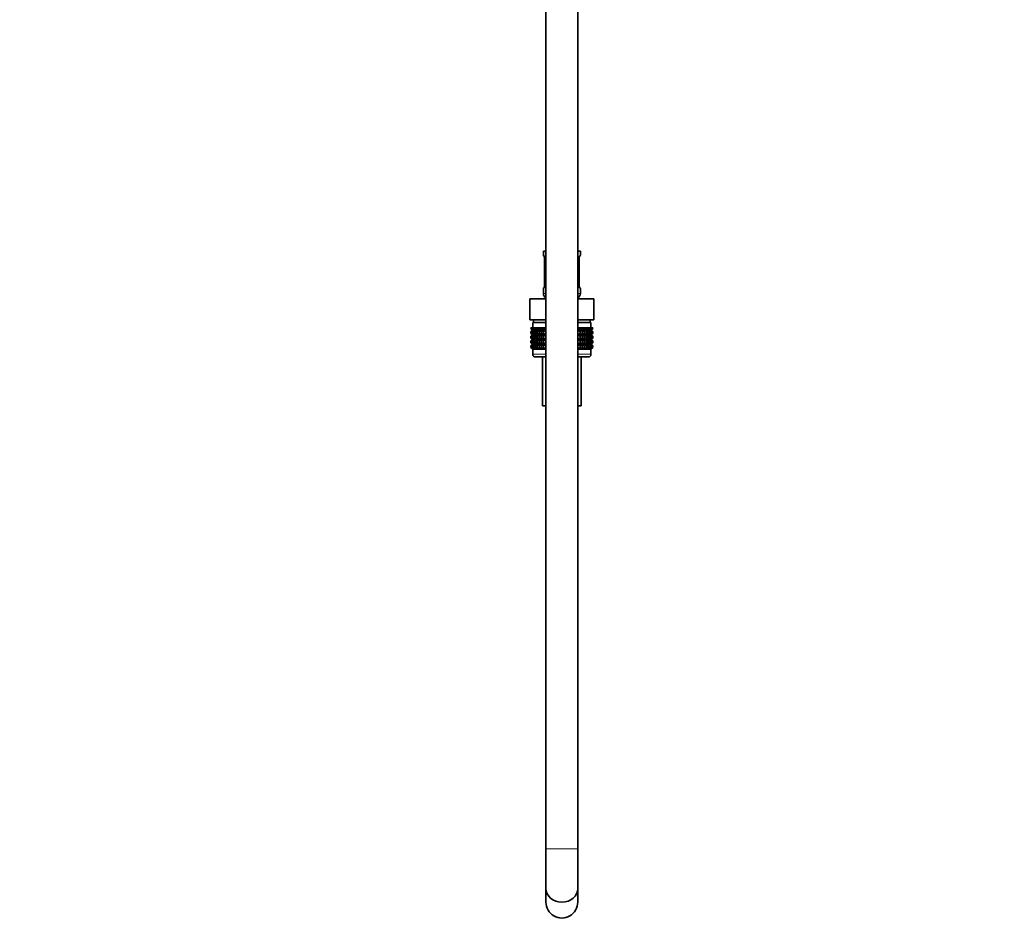
# Model space of a CAD drawing. Units: millimetres. Extents: x 0 to 1478, y 0 to 1758.
# Drawn here: x 0 to 372, y 725 to 1069 of the extents above; entities that cross this region are included whole.
import ezdxf
from ezdxf import colors
from ezdxf.entities.mleader import LeaderData, LeaderLine
from ezdxf.math import Vec2, Vec3

# ---------------------------------------------------------------- set-up
doc = ezdxf.new("R2010")
doc.units = ezdxf.units.MM
doc.layers.add('DV7_Défaut', color=7, linetype='Continuous')
doc.layers.add('Défaut', color=7, linetype='Continuous')

# ---------------------------------------------------------------- blocks, each defined once
blk = doc.blocks.new('_DOT')
at = {"color": 0}
blk.add_line((0, 0), (-1, 0), dxfattribs=at)
at = {"color": 0, "const_width": 0.333}
blk.add_lwpolyline([(-0.1665, 0, 1), (0.1665, 0, 1)], format="xyb", close=True, dxfattribs=at)
blk = doc.blocks.new('SE6')
at = {"layer": 'DV7_Défaut', "color": 7, "linetype": 'Continuous', "lineweight": 35}
for p, q in [((198.97, 1123.57), (198.97, 755.27)), ((210.97, 755.27), (210.97, 1123.57)), ((197.97, 981.27), (198.97, 981.27)), ((197.97, 981.27), (197.97, 979.79)), ((210.97, 981.27), (211.97, 981.27)), ((211.97, 979.79), (211.97, 981.27)), ((198.42, 978.39), (198.42, 968.52)), ((211.52, 968.52), (211.52, 978.39)), ((211.53, 978.39), (211.53, 978.6)), ((198.42, 968.52), (198.42, 968.31)), ((197.97, 967.12), (197.97, 965.27)), ((211.97, 965.27), (211.97, 967.12)), ((192.85, 963.27), (198.91, 963.27)), ((192.85, 955.27), (192.85, 963.27)), ((198.91, 963.27), (198.97, 963.27)), ((198.91, 955.27), (198.91, 963.27)), ((210.97, 963.27), (211.04, 963.27)), ((211.04, 963.27), (217.1, 963.27)), ((211.04, 955.27), (211.04, 963.27)), ((217.1, 955.27), (217.1, 963.27)), ((192.85, 955.27), (194.73, 955.27)), ((198.97, 954.27), (193.97, 954.27)), ((193.97, 954.27), (193.97, 952.27)), ((194.22, 955.27), (194.22, 954.27)), ((197.03, 955.27), (194.73, 955.27)), ((197.03, 955.27), (198.91, 955.27)), ((198.91, 955.27), (198.97, 955.27)), ((210.97, 955.27), (211.04, 955.27)), ((215.97, 954.27), (210.97, 954.27)), ((211.04, 955.27), (212.91, 955.27)), ((215.22, 955.27), (212.91, 955.27)), ((215.22, 955.27), (217.1, 955.27)), ((215.72, 954.27), (215.72, 955.27)), ((215.97, 952.27), (215.97, 954.27)), ((193.27, 952.27), (193.36, 952.27)), ((193.27, 952.01), (193.27, 952.27)), ((194.02, 951.47), (193.27, 952.01)), ((193.27, 952.01), (193.97, 951.47)), ((193.97, 951.46), (193.27, 950.92)), ((193.27, 950.92), (194.02, 951.46)), ((193.27, 950.2), (193.27, 950.92)), ((194.02, 949.67), (193.27, 950.2)), ((193.27, 950.2), (193.97, 949.67)), ((193.97, 949.66), (193.27, 949.12)), ((193.27, 949.12), (194.02, 949.66)), ((193.36, 952.27), (193.55, 952.27)), ((193.36, 952.01), (193.36, 952.27)), ((194.15, 951.47), (193.36, 952.01)), ((193.36, 952.01), (194.02, 951.47)), ((194.02, 951.46), (193.36, 950.92)), ((193.36, 950.92), (194.15, 951.46)), ((193.36, 950.2), (193.36, 950.92)), ((194.15, 949.67), (193.36, 950.2)), ((193.36, 950.2), (194.02, 949.67)), ((194.02, 949.66), (193.36, 949.12)), ((193.36, 949.12), (194.15, 949.66)), ((193.55, 952.27), (193.83, 952.27)), ((193.55, 952.01), (193.55, 952.27)), ((194.37, 951.47), (193.55, 952.01)), ((193.55, 952.01), (194.15, 951.47)), ((194.15, 951.46), (193.55, 950.92)), ((193.55, 950.92), (194.37, 951.46)), ((193.55, 950.2), (193.55, 950.92)), ((194.37, 949.67), (193.55, 950.2)), ((193.55, 950.2), (194.15, 949.67)), ((194.15, 949.66), (193.55, 949.12)), ((193.55, 949.12), (194.37, 949.66)), ((193.83, 952.27), (194.2, 952.27)), ((193.83, 952.01), (193.83, 952.27)), ((194.68, 951.47), (193.83, 952.01)), ((193.83, 952.01), (194.37, 951.47)), ((194.37, 951.46), (193.83, 950.92)), ((193.83, 950.92), (194.68, 951.46)), ((193.83, 950.2), (193.83, 950.92)), ((194.68, 949.67), (193.83, 950.2)), ((193.83, 950.2), (194.37, 949.67)), ((194.37, 949.66), (193.83, 949.12)), ((193.83, 949.12), (194.68, 949.66)), ((193.98, 951.47), (193.97, 951.46)), ((193.97, 951.47), (193.98, 951.47)), ((193.97, 949.67), (193.98, 949.66)), ((193.98, 949.66), (193.97, 949.66)), ((198.97, 951.47), (193.98, 951.47)), ((198.97, 949.66), (193.98, 949.66)), ((194.2, 952.27), (194.65, 952.27)), ((194.2, 952.01), (194.2, 952.27)), ((195.06, 951.47), (194.2, 952.01)), ((194.2, 952.01), (194.68, 951.47)), ((194.68, 951.46), (194.2, 950.92)), ((194.2, 950.92), (195.06, 951.46)), ((194.2, 950.2), (194.2, 950.92)), ((195.06, 949.67), (194.2, 950.2)), ((194.2, 950.2), (194.68, 949.67)), ((194.68, 949.66), (194.2, 949.12)), ((194.2, 949.12), (195.06, 949.66)), ((194.65, 952.27), (195.19, 952.27)), ((194.65, 952.01), (194.65, 952.27)), ((195.53, 951.47), (194.65, 952.01)), ((194.65, 952.01), (195.06, 951.47)), ((195.06, 951.46), (194.65, 950.92)), ((194.65, 950.92), (195.53, 951.46)), ((194.65, 950.2), (194.65, 950.92)), ((195.53, 949.67), (194.65, 950.2)), ((194.65, 950.2), (195.06, 949.67)), ((195.06, 949.66), (194.65, 949.12)), ((194.65, 949.12), (195.53, 949.66)), ((195.19, 952.27), (195.81, 952.27)), ((195.19, 952.01), (195.19, 952.27)), ((196.07, 951.47), (195.19, 952.01)), ((195.19, 952.01), (195.53, 951.47)), ((195.53, 951.46), (195.19, 950.92)), ((195.19, 950.92), (196.07, 951.46)), ((195.19, 950.2), (195.19, 950.92)), ((196.07, 949.67), (195.19, 950.2)), ((195.19, 950.2), (195.53, 949.67)), ((195.53, 949.66), (195.19, 949.12)), ((195.19, 949.12), (196.07, 949.66)), ((195.81, 952.27), (196.5, 952.27)), ((195.81, 952.01), (195.81, 952.27)), ((196.69, 951.47), (195.81, 952.01)), ((195.81, 952.01), (196.07, 951.47)), ((196.07, 951.46), (195.81, 950.92)), ((195.81, 950.92), (196.69, 951.46)), ((195.81, 950.2), (195.81, 950.92)), ((196.69, 949.67), (195.81, 950.2)), ((195.81, 950.2), (196.07, 949.67)), ((196.07, 949.66), (195.81, 949.12)), ((195.81, 949.12), (196.69, 949.66)), ((196.5, 952.27), (197.26, 952.27)), ((196.5, 952.01), (196.5, 952.27)), ((197.37, 951.47), (196.5, 952.01)), ((196.5, 952.01), (196.69, 951.47)), ((196.69, 951.46), (196.5, 950.92)), ((196.5, 950.92), (197.37, 951.46)), ((196.5, 950.2), (196.5, 950.92)), ((197.37, 949.67), (196.5, 950.2)), ((196.5, 950.2), (196.69, 949.67)), ((196.69, 949.66), (196.5, 949.12)), ((196.5, 949.12), (197.37, 949.66)), ((197.26, 952.27), (198.09, 952.27)), ((197.26, 952.01), (197.26, 952.27)), ((198.12, 951.47), (197.26, 952.01)), ((197.26, 952.01), (197.37, 951.47)), ((197.37, 951.46), (197.26, 950.92)), ((197.26, 950.92), (198.12, 951.46)), ((197.26, 950.2), (197.26, 950.92)), ((198.12, 949.67), (197.26, 950.2)), ((197.26, 950.2), (197.37, 949.67)), ((197.37, 949.66), (197.26, 949.12)), ((197.26, 949.12), (198.12, 949.66)), ((198.09, 952.27), (198.91, 952.27)), ((198.09, 952.01), (198.09, 952.27)), ((198.91, 951.47), (198.09, 952.01)), ((198.09, 952.01), (198.12, 951.47)), ((198.12, 951.46), (198.09, 950.92)), ((198.09, 950.92), (198.91, 951.46)), ((198.09, 950.2), (198.09, 950.92)), ((198.91, 949.67), (198.09, 950.2)), ((198.09, 950.2), (198.12, 949.67)), ((198.12, 949.66), (198.09, 949.12)), ((198.09, 949.12), (198.91, 949.66)), ((198.91, 952.27), (198.96, 952.27)), ((198.91, 951.47), (198.91, 952.27)), ((198.96, 952.01), (198.91, 951.47)), ((198.91, 951.46), (198.96, 950.92)), ((198.91, 949.67), (198.91, 951.46)), ((198.96, 950.2), (198.91, 949.67)), ((198.91, 947.88), (198.91, 949.66)), ((198.91, 949.66), (198.96, 949.12)), ((198.96, 952.27), (198.97, 952.27)), ((198.96, 952.01), (198.96, 952.27)), ((198.97, 952), (198.96, 952.01)), ((198.96, 950.92), (198.97, 950.93)), ((198.96, 950.2), (198.96, 950.92)), ((198.97, 950.2), (198.96, 950.2)), ((210.97, 952.27), (210.99, 952.27)), ((210.99, 952.01), (210.97, 952)), ((215.96, 951.47), (210.97, 951.47)), ((210.97, 950.93), (210.99, 950.92)), ((210.99, 950.2), (210.97, 950.2)), ((215.96, 949.66), (210.97, 949.66)), ((210.99, 952.27), (211.03, 952.27)), ((210.99, 952.01), (210.99, 952.27)), ((211.03, 951.47), (210.99, 952.01)), ((210.99, 950.92), (211.03, 951.46)), ((210.99, 950.2), (210.99, 950.92)), ((211.03, 949.67), (210.99, 950.2)), ((210.99, 949.12), (211.03, 949.66)), ((211.03, 952.27), (211.86, 952.27)), ((211.03, 951.47), (211.03, 952.27)), ((211.86, 952.01), (211.03, 951.47)), ((211.03, 951.46), (211.86, 950.92)), ((211.03, 949.67), (211.03, 951.46)), ((211.86, 950.2), (211.03, 949.67)), ((211.03, 947.88), (211.03, 949.66)), ((211.03, 949.66), (211.86, 949.12)), ((212.69, 952.01), (211.83, 951.47)), ((211.83, 951.47), (211.86, 952.01)), ((211.86, 950.92), (211.83, 951.46)), ((211.83, 951.46), (212.69, 950.92)), ((212.69, 950.2), (211.83, 949.67)), ((211.83, 949.67), (211.86, 950.2)), ((211.86, 949.12), (211.83, 949.66)), ((211.83, 949.66), (212.69, 949.12)), ((211.86, 952.27), (212.69, 952.27)), ((211.86, 952.01), (211.86, 952.27)), ((211.86, 950.2), (211.86, 950.92)), ((213.45, 952.01), (212.58, 951.47)), ((212.58, 951.47), (212.69, 952.01)), ((212.69, 950.92), (212.58, 951.46)), ((212.58, 951.46), (213.45, 950.92)), ((213.45, 950.2), (212.58, 949.67)), ((212.58, 949.67), (212.69, 950.2)), ((212.69, 949.12), (212.58, 949.66)), ((212.58, 949.66), (213.45, 949.12)), ((212.69, 952.27), (213.45, 952.27)), ((212.69, 952.01), (212.69, 952.27)), ((212.69, 950.2), (212.69, 950.92)), ((214.14, 952.01), (213.26, 951.47)), ((213.26, 951.47), (213.45, 952.01)), ((213.45, 950.92), (213.26, 951.46)), ((213.26, 951.46), (214.14, 950.92)), ((214.14, 950.2), (213.26, 949.67)), ((213.26, 949.67), (213.45, 950.2)), ((213.45, 949.12), (213.26, 949.66)), ((213.26, 949.66), (214.14, 949.12)), ((213.45, 952.27), (214.14, 952.27)), ((213.45, 952.01), (213.45, 952.27)), ((213.45, 950.2), (213.45, 950.92)), ((214.76, 952.01), (213.87, 951.47)), ((213.87, 951.47), (214.14, 952.01)), ((214.14, 950.92), (213.87, 951.46)), ((213.87, 951.46), (214.76, 950.92)), ((214.76, 950.2), (213.87, 949.67)), ((213.87, 949.67), (214.14, 950.2)), ((214.14, 949.12), (213.87, 949.66)), ((213.87, 949.66), (214.76, 949.12)), ((214.14, 952.27), (214.76, 952.27)), ((214.14, 952.01), (214.14, 952.27)), ((214.14, 950.2), (214.14, 950.92)), ((215.29, 952.01), (214.42, 951.47)), ((214.42, 951.47), (214.76, 952.01)), ((214.76, 950.92), (214.42, 951.46)), ((214.42, 951.46), (215.29, 950.92)), ((215.29, 950.2), (214.42, 949.67)), ((214.42, 949.67), (214.76, 950.2)), ((214.76, 949.12), (214.42, 949.66)), ((214.42, 949.66), (215.29, 949.12)), ((214.76, 952.27), (215.29, 952.27)), ((214.76, 952.01), (214.76, 952.27)), ((214.76, 950.2), (214.76, 950.92)), ((215.75, 952.01), (214.88, 951.47)), ((214.88, 951.47), (215.29, 952.01)), ((215.29, 950.92), (214.88, 951.46)), ((214.88, 951.46), (215.75, 950.92)), ((215.75, 950.2), (214.88, 949.67)), ((214.88, 949.67), (215.29, 950.2)), ((215.29, 949.12), (214.88, 949.66)), ((214.88, 949.66), (215.75, 949.12)), ((216.12, 952.01), (215.27, 951.47)), ((215.27, 951.47), (215.75, 952.01)), ((215.75, 950.92), (215.27, 951.46)), ((215.27, 951.46), (216.12, 950.92)), ((216.12, 950.2), (215.27, 949.67)), ((215.27, 949.67), (215.75, 950.2)), ((215.75, 949.12), (215.27, 949.66)), ((215.27, 949.66), (216.12, 949.12)), ((215.29, 952.27), (215.75, 952.27)), ((215.29, 952.01), (215.29, 952.27)), ((215.29, 950.2), (215.29, 950.92)), ((216.4, 952.01), (215.58, 951.47)), ((215.58, 951.47), (216.12, 952.01)), ((216.12, 950.92), (215.58, 951.46)), ((215.58, 951.46), (216.4, 950.92)), ((216.4, 950.2), (215.58, 949.67)), ((215.58, 949.67), (216.12, 950.2)), ((216.12, 949.12), (215.58, 949.66)), ((215.58, 949.66), (216.4, 949.12)), ((215.75, 952.27), (216.12, 952.27)), ((215.75, 952.01), (215.75, 952.27)), ((215.75, 950.2), (215.75, 950.92)), ((216.59, 952.01), (215.8, 951.47)), ((215.8, 951.47), (216.4, 952.01)), ((216.4, 950.92), (215.8, 951.46)), ((215.8, 951.46), (216.59, 950.92)), ((216.59, 950.2), (215.8, 949.67)), ((215.8, 949.67), (216.4, 950.2)), ((216.4, 949.12), (215.8, 949.66)), ((215.8, 949.66), (216.59, 949.12)), ((215.93, 951.47), (216.59, 952.01)), ((216.68, 952.01), (215.93, 951.47)), ((216.59, 950.92), (215.93, 951.46)), ((215.93, 951.46), (216.68, 950.92)), ((215.93, 949.67), (216.59, 950.2)), ((216.68, 950.2), (215.93, 949.67)), ((216.59, 949.12), (215.93, 949.66)), ((215.93, 949.66), (216.68, 949.12)), ((215.97, 951.46), (215.96, 951.47)), ((215.96, 951.47), (215.97, 951.47)), ((215.96, 949.66), (215.97, 949.67)), ((215.97, 949.66), (215.96, 949.66)), ((215.97, 951.47), (216.68, 952.01)), ((216.68, 950.92), (215.97, 951.46)), ((215.97, 949.67), (216.68, 950.2)), ((216.68, 949.12), (215.97, 949.66)), ((216.12, 952.27), (216.4, 952.27)), ((216.12, 952.01), (216.12, 952.27)), ((216.12, 950.2), (216.12, 950.92)), ((216.4, 952.27), (216.59, 952.27)), ((216.4, 952.01), (216.4, 952.27)), ((216.4, 950.2), (216.4, 950.92)), ((216.59, 952.27), (216.68, 952.27)), ((216.59, 952.01), (216.59, 952.27)), ((216.59, 950.2), (216.59, 950.92)), ((216.68, 952.27), (216.68, 952.01)), ((216.68, 950.92), (216.68, 950.2)), ((193.27, 948.41), (193.27, 949.12)), ((194.02, 947.88), (193.27, 948.41)), ((193.27, 948.41), (193.97, 947.88)), ((193.97, 947.86), (193.27, 947.33)), ((193.27, 947.33), (194.02, 947.86)), ((193.27, 946.62), (193.27, 947.33)), ((194.02, 946.08), (193.27, 946.62)), ((193.27, 946.62), (193.97, 946.08)), ((193.97, 946.07), (193.27, 945.54)), ((193.27, 945.54), (194.02, 946.07)), ((193.27, 944.82), (193.27, 945.54)), ((193.36, 948.41), (193.36, 949.12)), ((194.15, 947.88), (193.36, 948.41)), ((193.36, 948.41), (194.02, 947.88)), ((194.02, 947.86), (193.36, 947.33)), ((193.36, 947.33), (194.15, 947.86)), ((193.36, 946.62), (193.36, 947.33)), ((194.15, 946.08), (193.36, 946.62)), ((193.36, 946.62), (194.02, 946.08)), ((194.02, 946.07), (193.36, 945.54)), ((193.36, 945.54), (194.15, 946.07)), ((193.36, 944.82), (193.36, 945.54)), ((193.55, 948.41), (193.55, 949.12)), ((194.37, 947.88), (193.55, 948.41)), ((193.55, 948.41), (194.15, 947.88)), ((194.15, 947.86), (193.55, 947.33)), ((193.55, 947.33), (194.37, 947.86)), ((193.55, 946.62), (193.55, 947.33)), ((194.37, 946.08), (193.55, 946.62)), ((193.55, 946.62), (194.15, 946.08)), ((194.15, 946.07), (193.55, 945.54)), ((193.55, 945.54), (194.37, 946.07)), ((193.55, 944.82), (193.55, 945.54)), ((193.83, 948.41), (193.83, 949.12)), ((194.68, 947.88), (193.83, 948.41)), ((193.83, 948.41), (194.37, 947.88)), ((194.37, 947.86), (193.83, 947.33)), ((193.83, 947.33), (194.68, 947.86)), ((193.83, 946.62), (193.83, 947.33)), ((194.68, 946.08), (193.83, 946.62)), ((193.83, 946.62), (194.37, 946.08)), ((194.37, 946.07), (193.83, 945.54)), ((193.83, 945.54), (194.68, 946.07)), ((193.83, 944.82), (193.83, 945.54)), ((193.97, 947.88), (193.98, 947.87)), ((193.98, 947.87), (193.97, 947.86)), ((193.98, 946.08), (193.97, 946.07)), ((193.97, 946.08), (193.98, 946.08)), ((198.97, 947.87), (193.98, 947.87)), ((198.97, 946.08), (193.98, 946.08)), ((194.2, 948.41), (194.2, 949.12)), ((195.06, 947.88), (194.2, 948.41)), ((194.2, 948.41), (194.68, 947.88)), ((194.68, 947.86), (194.2, 947.33)), ((194.2, 947.33), (195.06, 947.86)), ((194.2, 946.62), (194.2, 947.33)), ((195.06, 946.08), (194.2, 946.62)), ((194.2, 946.62), (194.68, 946.08)), ((194.68, 946.07), (194.2, 945.54)), ((194.2, 945.54), (195.06, 946.07)), ((194.2, 944.82), (194.2, 945.54)), ((194.65, 948.41), (194.65, 949.12)), ((195.53, 947.88), (194.65, 948.41)), ((194.65, 948.41), (195.06, 947.88)), ((195.06, 947.86), (194.65, 947.33)), ((194.65, 947.33), (195.53, 947.86)), ((194.65, 946.62), (194.65, 947.33)), ((195.53, 946.08), (194.65, 946.62)), ((194.65, 946.62), (195.06, 946.08)), ((195.06, 946.07), (194.65, 945.54)), ((194.65, 945.54), (195.53, 946.07)), ((194.65, 944.82), (194.65, 945.54)), ((195.19, 948.41), (195.19, 949.12)), ((196.07, 947.88), (195.19, 948.41)), ((195.19, 948.41), (195.53, 947.88)), ((195.53, 947.86), (195.19, 947.33)), ((195.19, 947.33), (196.07, 947.86)), ((195.19, 946.62), (195.19, 947.33)), ((196.07, 946.08), (195.19, 946.62)), ((195.19, 946.62), (195.53, 946.08)), ((195.53, 946.07), (195.19, 945.54)), ((195.19, 945.54), (196.07, 946.07)), ((195.19, 944.82), (195.19, 945.54)), ((195.81, 948.41), (195.81, 949.12)), ((196.69, 947.88), (195.81, 948.41)), ((195.81, 948.41), (196.07, 947.88)), ((196.07, 947.86), (195.81, 947.33)), ((195.81, 947.33), (196.69, 947.86)), ((195.81, 946.62), (195.81, 947.33)), ((196.69, 946.08), (195.81, 946.62)), ((195.81, 946.62), (196.07, 946.08)), ((196.07, 946.07), (195.81, 945.54)), ((195.81, 945.54), (196.69, 946.07)), ((195.81, 944.82), (195.81, 945.54)), ((196.5, 948.41), (196.5, 949.12)), ((197.37, 947.88), (196.5, 948.41)), ((196.5, 948.41), (196.69, 947.88)), ((196.69, 947.86), (196.5, 947.33)), ((196.5, 947.33), (197.37, 947.86)), ((196.5, 946.62), (196.5, 947.33)), ((197.37, 946.08), (196.5, 946.62)), ((196.5, 946.62), (196.69, 946.08)), ((196.69, 946.07), (196.5, 945.54)), ((196.5, 945.54), (197.37, 946.07)), ((196.5, 944.82), (196.5, 945.54)), ((197.26, 948.41), (197.26, 949.12)), ((198.12, 947.88), (197.26, 948.41)), ((197.26, 948.41), (197.37, 947.88)), ((197.37, 947.86), (197.26, 947.33)), ((197.26, 947.33), (198.12, 947.86)), ((197.26, 946.62), (197.26, 947.33)), ((198.12, 946.08), (197.26, 946.62)), ((197.26, 946.62), (197.37, 946.08)), ((197.37, 946.07), (197.26, 945.54)), ((197.26, 945.54), (198.12, 946.07)), ((197.26, 944.82), (197.26, 945.54)), ((198.09, 948.41), (198.09, 949.12)), ((198.91, 947.88), (198.09, 948.41)), ((198.09, 948.41), (198.12, 947.88)), ((198.12, 947.86), (198.09, 947.33)), ((198.09, 947.33), (198.91, 947.86)), ((198.09, 946.62), (198.09, 947.33)), ((198.91, 946.08), (198.09, 946.62)), ((198.09, 946.62), (198.12, 946.08)), ((198.12, 946.07), (198.09, 945.54)), ((198.09, 945.54), (198.91, 946.07)), ((198.09, 944.82), (198.09, 945.54)), ((198.96, 948.41), (198.91, 947.88)), ((198.91, 946.08), (198.91, 947.86)), ((198.91, 947.86), (198.96, 947.33)), ((198.96, 946.62), (198.91, 946.08)), ((198.91, 944.28), (198.91, 946.07)), ((198.91, 946.07), (198.96, 945.54)), ((198.96, 949.12), (198.97, 949.13)), ((198.96, 948.41), (198.96, 949.12)), ((198.97, 948.4), (198.96, 948.41)), ((198.96, 947.33), (198.97, 947.34)), ((198.96, 946.62), (198.96, 947.33)), ((198.97, 946.61), (198.96, 946.62)), ((198.96, 944.82), (198.96, 945.54)), ((198.96, 945.54), (198.97, 945.54)), ((210.97, 949.13), (210.99, 949.12)), ((210.99, 948.41), (210.97, 948.4)), ((215.96, 947.87), (210.97, 947.87)), ((210.97, 947.34), (210.99, 947.33)), ((210.99, 946.62), (210.97, 946.61)), ((215.97, 946.08), (210.97, 946.08)), ((210.97, 945.54), (210.99, 945.54)), ((210.99, 948.41), (210.99, 949.12)), ((211.03, 947.88), (210.99, 948.41)), ((210.99, 947.33), (211.03, 947.86)), ((210.99, 946.62), (210.99, 947.33)), ((211.03, 946.08), (210.99, 946.62)), ((210.99, 945.54), (211.03, 946.07)), ((210.99, 944.82), (210.99, 945.54)), ((211.86, 948.41), (211.03, 947.88)), ((211.03, 946.08), (211.03, 947.86)), ((211.03, 947.86), (211.86, 947.33)), ((211.86, 946.62), (211.03, 946.08)), ((211.03, 944.28), (211.03, 946.07)), ((211.03, 946.07), (211.86, 945.54)), ((212.69, 948.41), (211.83, 947.88)), ((211.83, 947.88), (211.86, 948.41)), ((211.86, 947.33), (211.83, 947.86)), ((211.83, 947.86), (212.69, 947.33)), ((212.69, 946.62), (211.83, 946.08)), ((211.83, 946.08), (211.86, 946.62)), ((211.86, 945.54), (211.83, 946.07)), ((211.83, 946.07), (212.69, 945.54)), ((211.86, 948.41), (211.86, 949.12)), ((211.86, 946.62), (211.86, 947.33)), ((211.86, 944.82), (211.86, 945.54)), ((213.45, 948.41), (212.58, 947.88)), ((212.58, 947.88), (212.69, 948.41)), ((212.69, 947.33), (212.58, 947.86)), ((212.58, 947.86), (213.45, 947.33)), ((213.45, 946.62), (212.58, 946.08)), ((212.58, 946.08), (212.69, 946.62)), ((212.69, 945.54), (212.58, 946.07)), ((212.58, 946.07), (213.45, 945.54)), ((212.69, 948.41), (212.69, 949.12)), ((212.69, 946.62), (212.69, 947.33)), ((212.69, 944.82), (212.69, 945.54)), ((214.14, 948.41), (213.26, 947.88)), ((213.26, 947.88), (213.45, 948.41)), ((213.45, 947.33), (213.26, 947.86)), ((213.26, 947.86), (214.14, 947.33)), ((214.14, 946.62), (213.26, 946.08)), ((213.26, 946.08), (213.45, 946.62)), ((213.45, 945.54), (213.26, 946.07)), ((213.26, 946.07), (214.14, 945.54)), ((213.45, 948.41), (213.45, 949.12)), ((213.45, 946.62), (213.45, 947.33)), ((213.45, 944.82), (213.45, 945.54)), ((214.76, 948.41), (213.87, 947.88)), ((213.87, 947.88), (214.14, 948.41)), ((214.14, 947.33), (213.87, 947.86)), ((213.87, 947.86), (214.76, 947.33)), ((214.76, 946.62), (213.87, 946.08)), ((213.87, 946.08), (214.14, 946.62)), ((214.14, 945.54), (213.87, 946.07)), ((213.87, 946.07), (214.76, 945.54)), ((214.14, 948.41), (214.14, 949.12)), ((214.14, 946.62), (214.14, 947.33)), ((214.14, 944.82), (214.14, 945.54)), ((215.29, 948.41), (214.42, 947.88)), ((214.42, 947.88), (214.76, 948.41)), ((214.76, 947.33), (214.42, 947.86)), ((214.42, 947.86), (215.29, 947.33)), ((215.29, 946.62), (214.42, 946.08)), ((214.42, 946.08), (214.76, 946.62)), ((214.76, 945.54), (214.42, 946.07)), ((214.42, 946.07), (215.29, 945.54)), ((214.76, 948.41), (214.76, 949.12)), ((214.76, 946.62), (214.76, 947.33)), ((214.76, 944.82), (214.76, 945.54)), ((215.75, 948.41), (214.88, 947.88)), ((214.88, 947.88), (215.29, 948.41)), ((215.29, 947.33), (214.88, 947.86)), ((214.88, 947.86), (215.75, 947.33)), ((215.75, 946.62), (214.88, 946.08)), ((214.88, 946.08), (215.29, 946.62)), ((215.29, 945.54), (214.88, 946.07)), ((214.88, 946.07), (215.75, 945.54)), ((216.12, 948.41), (215.27, 947.88)), ((215.27, 947.88), (215.75, 948.41)), ((215.75, 947.33), (215.27, 947.86)), ((215.27, 947.86), (216.12, 947.33)), ((216.12, 946.62), (215.27, 946.08)), ((215.27, 946.08), (215.75, 946.62)), ((215.75, 945.54), (215.27, 946.07)), ((215.27, 946.07), (216.12, 945.54)), ((215.29, 948.41), (215.29, 949.12)), ((215.29, 946.62), (215.29, 947.33)), ((215.29, 944.82), (215.29, 945.54)), ((216.4, 948.41), (215.58, 947.88)), ((215.58, 947.88), (216.12, 948.41)), ((216.12, 947.33), (215.58, 947.86)), ((215.58, 947.86), (216.4, 947.33)), ((216.4, 946.62), (215.58, 946.08)), ((215.58, 946.08), (216.12, 946.62)), ((216.12, 945.54), (215.58, 946.07)), ((215.58, 946.07), (216.4, 945.54)), ((215.75, 948.41), (215.75, 949.12)), ((215.75, 946.62), (215.75, 947.33)), ((215.75, 944.82), (215.75, 945.54)), ((216.59, 948.41), (215.8, 947.88)), ((215.8, 947.88), (216.4, 948.41)), ((216.4, 947.33), (215.8, 947.86)), ((215.8, 947.86), (216.59, 947.33)), ((216.59, 946.62), (215.8, 946.08)), ((215.8, 946.08), (216.4, 946.62)), ((216.4, 945.54), (215.8, 946.07)), ((215.8, 946.07), (216.59, 945.54)), ((215.93, 947.88), (216.59, 948.41)), ((216.68, 948.41), (215.93, 947.88)), ((216.59, 947.33), (215.93, 947.86)), ((215.93, 947.86), (216.68, 947.33)), ((215.93, 946.08), (216.59, 946.62)), ((216.68, 946.62), (215.93, 946.08)), ((216.59, 945.54), (215.93, 946.07)), ((215.93, 946.07), (216.68, 945.54)), ((215.96, 947.87), (215.97, 947.88)), ((215.97, 947.86), (215.96, 947.87)), ((215.97, 947.88), (216.68, 948.41)), ((216.68, 947.33), (215.97, 947.86)), ((215.97, 946.08), (216.68, 946.62)), ((215.97, 946.07), (215.97, 946.08)), ((215.97, 946.08), (215.97, 946.08)), ((216.68, 945.54), (215.97, 946.07)), ((216.12, 948.41), (216.12, 949.12)), ((216.12, 946.62), (216.12, 947.33)), ((216.12, 944.82), (216.12, 945.54)), ((216.4, 948.41), (216.4, 949.12)), ((216.4, 946.62), (216.4, 947.33)), ((216.4, 944.82), (216.4, 945.54)), ((216.59, 948.41), (216.59, 949.12)), ((216.59, 946.62), (216.59, 947.33)), ((216.59, 944.82), (216.59, 945.54)), ((216.68, 949.12), (216.68, 948.41)), ((216.68, 947.33), (216.68, 946.62)), ((216.68, 945.54), (216.68, 944.82)), ((194.02, 944.28), (193.27, 944.82)), ((193.27, 944.82), (193.97, 944.28)), ((194.15, 944.28), (193.36, 944.82)), ((193.36, 944.82), (194.02, 944.28)), ((194.37, 944.28), (193.55, 944.82)), ((193.55, 944.82), (194.15, 944.28)), ((194.68, 944.28), (193.83, 944.82)), ((193.83, 944.82), (194.37, 944.28)), ((193.97, 944.28), (193.98, 944.27)), ((193.97, 944.27), (198.97, 944.27)), ((193.97, 944.27), (193.97, 942.27)), ((193.98, 944.27), (193.97, 944.27)), ((198.97, 944.27), (193.98, 944.27)), ((195.06, 944.28), (194.2, 944.82)), ((194.2, 944.82), (194.68, 944.28)), ((195.53, 944.28), (194.65, 944.82)), ((194.65, 944.82), (195.06, 944.28)), ((196.07, 944.28), (195.19, 944.82)), ((195.19, 944.82), (195.53, 944.28)), ((196.69, 944.28), (195.81, 944.82)), ((195.81, 944.82), (196.07, 944.28)), ((197.37, 944.28), (196.5, 944.82)), ((196.5, 944.82), (196.69, 944.28)), ((198.12, 944.28), (197.26, 944.82)), ((197.26, 944.82), (197.37, 944.28)), ((198.91, 944.28), (198.09, 944.82)), ((198.09, 944.82), (198.12, 944.28)), ((198.96, 944.82), (198.91, 944.28)), ((198.97, 944.81), (198.96, 944.82)), ((210.99, 944.82), (210.97, 944.81)), ((210.97, 944.27), (215.97, 944.27)), ((215.97, 944.27), (210.97, 944.27)), ((211.03, 944.28), (210.99, 944.82)), ((211.86, 944.82), (211.03, 944.28)), ((212.69, 944.82), (211.83, 944.28)), ((211.83, 944.28), (211.86, 944.82)), ((213.45, 944.82), (212.58, 944.28)), ((212.58, 944.28), (212.69, 944.82)), ((214.14, 944.82), (213.26, 944.28)), ((213.26, 944.28), (213.45, 944.82)), ((214.76, 944.82), (213.87, 944.28)), ((213.87, 944.28), (214.14, 944.82)), ((215.29, 944.82), (214.42, 944.28)), ((214.42, 944.28), (214.76, 944.82)), ((215.75, 944.82), (214.88, 944.28)), ((214.88, 944.28), (215.29, 944.82)), ((216.12, 944.82), (215.27, 944.28)), ((215.27, 944.28), (215.75, 944.82)), ((216.4, 944.82), (215.58, 944.28)), ((215.58, 944.28), (216.12, 944.82)), ((216.59, 944.82), (215.8, 944.28)), ((215.8, 944.28), (216.4, 944.82)), ((215.93, 944.28), (216.59, 944.82)), ((216.68, 944.82), (215.93, 944.28)), ((215.97, 944.28), (216.68, 944.82)), ((215.97, 944.27), (215.97, 944.28)), ((215.97, 942.27), (215.97, 944.27)), ((215.97, 944.27), (215.97, 944.27)), ((198.97, 941.27), (194.97, 941.27)), ((197.67, 941.27), (197.67, 922.77)), ((214.97, 941.27), (210.97, 941.27)), ((212.27, 922.77), (212.27, 941.27)), ((198.97, 922.77), (197.67, 922.77)), ((212.27, 922.77), (210.97, 922.77)), ((198.97, 755.27), (198.97, 740.29)), ((210.97, 740.29), (210.97, 755.27)), ((198.97, 740.29), (198.97, 735.08)), ((210.97, 735.08), (210.97, 740.29))]:
    blk.add_line(p, q, dxfattribs=at)
at = {"layer": 'DV7_Défaut', "color": 7, "linetype": 'Continuous', "lineweight": 18}
for p, q in [((197.97, 979.79), (198.05, 979.79)), ((211.97, 979.79), (211.89, 979.79)), ((198.45, 978.39), (198.42, 978.39)), ((198.45, 978.39), (198.45, 968.52)), ((198.56, 968.52), (198.56, 978.39)), ((198.97, 978.39), (198.56, 978.39)), ((210.97, 978.39), (211.38, 978.39)), ((211.38, 978.39), (211.38, 968.52)), ((211.5, 968.52), (211.5, 978.39)), ((211.5, 978.39), (211.52, 978.39)), ((198.42, 968.52), (198.45, 968.52)), ((198.56, 968.52), (198.97, 968.52)), ((211.38, 968.52), (210.97, 968.52)), ((211.52, 968.52), (211.5, 968.52)), ((197.97, 967.12), (198.05, 967.12)), ((197.97, 965.27), (198.97, 965.27)), ((210.97, 965.27), (211.97, 965.27)), ((211.97, 967.12), (211.89, 967.12)), ((193.97, 942.27), (198.97, 942.27)), ((210.97, 942.27), (215.97, 942.27)), ((198.97, 755.27), (210.97, 755.27))]:
    blk.add_line(p, q, dxfattribs=at)
at = {"layer": 'DV7_Défaut', "color": 7, "linetype": 'Continuous', "lineweight": 35}
for centre, radius, start, end in [((198.37, 979.79), 0.4, 180, 250.9551), ((211.57, 979.79), 0.4, 303.952, 0), ((196.71, 978.62), 1.69, 3.199, 10.2451), ((196.98, 978.49), 1.44, 356.135, 9.1883), ((213.83, 978.48), 2.3, 168.9269, 177.027), ((196.12, 968.43), 2.29, 348.9261, 357.0285), ((212.97, 968.42), 1.44, 176.1347, 189.1879), ((213.22, 968.28), 1.68, 183.1814, 190.2809), ((198.37, 967.12), 0.4, 123.952, 180), ((199.97, 965.27), 2, 180, 240), ((209.97, 965.27), 2, 300, 0), ((211.57, 967.12), 0.4, 0, 70.9551), ((194.97, 942.27), 1, 180, 270), ((214.97, 942.27), 1, 270, 0), ((204.97, 735.07), 6, 179.7596, 0.2404)]:
    blk.add_arc(centre, radius, start, end, dxfattribs=at)
at = {"layer": 'DV7_Défaut', "color": 7, "linetype": 'Continuous', "lineweight": 18}
for centre, radius, start, end in [((195.1, 978.4), 3.35, 359.8705, 10.2708), ((201.34, 978.41), 2.78, 167.8078, 180.3687), ((208.61, 978.41), 2.78, 359.628, 12.1955), ((214.85, 978.4), 3.35, 169.7304, 180.1284), ((195.1, 968.51), 3.35, 349.7304, 0.1284), ((201.34, 968.5), 2.78, 179.628, 192.1955), ((208.61, 968.5), 2.78, 347.8078, 0.3687), ((214.84, 968.51), 3.35, 179.8705, 190.2708)]:
    blk.add_arc(centre, radius, start, end, dxfattribs=at)
for centre, major_axis, ratio, start_param, end_param in [((198.45, 979.79), (0, -0.4), 0.988455, 4.712389, 5.616404), ((198.77, 979), (0.394, 0.069), 0.426558, 2.752818, 3.150145), ((198.99, 979), (0.391, -0.084), 0.411702, 3.62283, 4.760061), ((210.96, 979), (-0.391, -0.084), 0.411702, 1.523125, 2.660356), ((211.17, 979), (-0.394, 0.069), 0.426558, 3.136451, 3.530367), ((211.5, 979.79), (0, -0.4), 0.988455, 0.67039, 1.570796), ((198.77, 967.91), (0.394, -0.069), 0.426558, 3.135335, 3.530367), ((198.99, 967.91), (-0.391, -0.084), 0.411702, 4.664717, 5.801948), ((210.96, 967.91), (0.391, -0.084), 0.411702, 0.481237, 1.618468), ((211.17, 967.91), (-0.394, -0.069), 0.426558, 2.752818, 3.1516), ((198.45, 967.12), (0, -0.4), 0.988455, 3.806545, 4.712389), ((211.5, 967.12), (0, -0.4), 0.988455, 1.570796, 2.479587)]:
    blk.add_ellipse(centre, major_axis=major_axis, ratio=ratio, start_param=start_param, end_param=end_param, dxfattribs=at)
at = {"layer": 'DV7_Défaut', "color": 7, "linetype": 'Continuous', "lineweight": 35}
for centre, major_axis, ratio, start_param, end_param in [((211.17, 979), (-0.394, 0.069), 0.426558, 3.108838, 3.136451), ((198.77, 967.91), (0.394, -0.069), 0.426558, 3.110075, 3.135335), ((204.97, 740.29), (6, 0), 0.866025, 3.141593, 6.283185)]:
    blk.add_ellipse(centre, major_axis=major_axis, ratio=ratio, start_param=start_param, end_param=end_param, dxfattribs=at)
at = {"layer": 'DV7_Défaut', "color": 7, "linetype": 'Continuous', "lineweight": 18}
for points, knots in [([(198.05, 979.79), (198.08, 979.79), (198.1, 979.77), (198.16, 979.7), (198.19, 979.65), (198.25, 979.51), (198.29, 979.43), (198.35, 979.23), (198.38, 979.12), (198.4, 979)], [0, 0, 0, 0, 0.25, 0.25, 0.5, 0.5, 0.75, 0.75, 1, 1, 1, 1]), ([(198.63, 979), (198.66, 979.12), (198.69, 979.23), (198.78, 979.43), (198.83, 979.51), (198.92, 979.61), (198.95, 979.63), (198.97, 979.66)], [0, 0, 0, 0, 0.414667, 0.414667, 0.829334, 0.829334, 1, 1, 1, 1]), ([(210.98, 979.65), (211.01, 979.63), (211.03, 979.61), (211.11, 979.51), (211.17, 979.43), (211.26, 979.23), (211.29, 979.12), (211.32, 979)], [0, 0, 0, 0, 0.160916, 0.160916, 0.580458, 0.580458, 1, 1, 1, 1]), ([(211.55, 979), (211.57, 979.12), (211.6, 979.23), (211.66, 979.43), (211.69, 979.51), (211.76, 979.65), (211.79, 979.7), (211.85, 979.77), (211.87, 979.79), (211.89, 979.79)], [0, 0, 0, 0, 0.25, 0.25, 0.5, 0.5, 0.75, 0.75, 1, 1, 1, 1]), ([(198.4, 967.91), (198.38, 967.79), (198.35, 967.68), (198.29, 967.48), (198.25, 967.4), (198.19, 967.26), (198.16, 967.21), (198.1, 967.14), (198.08, 967.12), (198.05, 967.12)], [0, 0, 0, 0, 0.25, 0.25, 0.5, 0.5, 0.75, 0.75, 1, 1, 1, 1]), ([(198.97, 967.26), (198.94, 967.28), (198.92, 967.3), (198.84, 967.4), (198.78, 967.48), (198.69, 967.68), (198.66, 967.79), (198.63, 967.91)], [0, 0, 0, 0, 0.160916, 0.160916, 0.580458, 0.580458, 1, 1, 1, 1]), ([(211.32, 967.91), (211.29, 967.79), (211.26, 967.68), (211.17, 967.48), (211.11, 967.4), (211.03, 967.3), (211, 967.27), (210.98, 967.25)], [0, 0, 0, 0, 0.414667, 0.414667, 0.829334, 0.829334, 1, 1, 1, 1]), ([(211.89, 967.12), (211.87, 967.12), (211.85, 967.13), (211.79, 967.21), (211.76, 967.26), (211.7, 967.4), (211.66, 967.48), (211.6, 967.68), (211.57, 967.79), (211.55, 967.91)], [0, 0, 0, 0, 0.25, 0.25, 0.5, 0.5, 0.75, 0.75, 1, 1, 1, 1])]:
    blk.add_open_spline(points, degree=3, knots=knots, dxfattribs=at)
at = {"layer": 'DV7_Défaut', "color": 7, "linetype": 'Continuous', "lineweight": 35}
for points, knots in [([(198.2, 979.5), (198.2, 979.5), (198.21, 979.49), (198.25, 979.41), (198.32, 979.23), (198.35, 979.05), (198.38, 978.93)], [0, 0, 0, 0, 0.125283, 0.330144, 0.635021, 1, 1, 1, 1]), ([(211.57, 978.93), (211.57, 978.94), (211.59, 979.06), (211.65, 979.27), (211.71, 979.44), (211.74, 979.5), (211.75, 979.5), (211.75, 979.5)], [0, 0, 0, 0, 0.027414, 0.41079, 0.753113, 0.954796, 1, 1, 1, 1]), ([(198.38, 967.98), (198.38, 967.97), (198.36, 967.85), (198.3, 967.63), (198.23, 967.46), (198.2, 967.41), (198.2, 967.41), (198.2, 967.41)], [0, 0, 0, 0, 0.027533, 0.410862, 0.753143, 0.954802, 1, 1, 1, 1]), ([(211.75, 967.41), (211.75, 967.41), (211.74, 967.42), (211.7, 967.5), (211.63, 967.68), (211.59, 967.86), (211.57, 967.98)], [0, 0, 0, 0, 0.125335, 0.33028, 0.635283, 1, 1, 1, 1])]:
    blk.add_open_spline(points, degree=3, knots=knots, dxfattribs=at)

msp = doc.modelspace()

# ---------------------------------------------------------------- block references
at = {"layer": 'Défaut'}
msp.add_blockref('SE6', (0, 0), dxfattribs=at)

# ---------------------------------------------------------------- leaders
at = {"layer": 'Défaut', "color": 7, "linetype": 'Continuous', "lineweight": 18}
ml = msp.add_multileader_mtext('Standard', dxfattribs=at)
ml.set_content('{\\pxsm0.9;\\fSolid Edge ISO|b1||i0||c0|p34;\\W1.;05/09/2019\\P}', color=256)
ml.set_leader_properties()
ml.set_arrow_properties(name='DOT')
ml.build(insert=Vec2(0, 0))
ml.multileader.update_dxf_attribs({"leader_type": 0, "dogleg_length": 0, "arrow_head_size": 12})
ctx = ml.context
ctx.base_point, ctx.char_height, ctx.arrow_head_size, ctx.landing_gap_size = Vec3(1390.41, 1750.71), 12, 12, 4.2
notes = []
notes.append((ctx, [(0, (0, 0, 0), (0, 0), (1, 0), 1, [])]))
ctx.mtext.insert = Vec3(1392.41, 1756.83)
ml = msp.add_multileader_mtext('Standard', dxfattribs=at)
ml.set_content('{\\pxsm0.9;\\fArial|b1||i0||c0|p34;\\W1.;60A\\P}', color=256)
ml.set_leader_properties()
ml.set_arrow_properties(name='DOT')
ml.build(insert=Vec2(0, 0))
ml.multileader.update_dxf_attribs({"leader_type": 0, "dogleg_length": 0, "arrow_head_size": 12})
ctx = ml.context
ctx.base_point, ctx.char_height, ctx.arrow_head_size, ctx.landing_gap_size = Vec3(24.31, 1749.47), 12, 12, 4.2
notes.append((ctx, [(0, (0, 0, 0), (0, 0), (1, 0), 1, [])]))
ctx.mtext.insert = Vec3(26.31, 1755.57)
for ctx, leaders in notes:
    for number, flags, end, landing, length, lines in leaders:
        leader = LeaderData()
        leader.index, (leader.has_last_leader_line, leader.has_dogleg_vector, leader.attachment_direction) = number, flags
        leader.last_leader_point, leader.dogleg_vector, leader.dogleg_length = Vec3(end), Vec3(landing), length
        for number, points, colour, breaks in lines:
            line = LeaderLine()
            line.index, line.vertices, line.color, line.breaks = number, Vec3.list(points), colors.encode_raw_color(colour), breaks
            leader.lines.append(line)
        ctx.leaders.append(leader)

doc.saveas('drawing.dxf')
